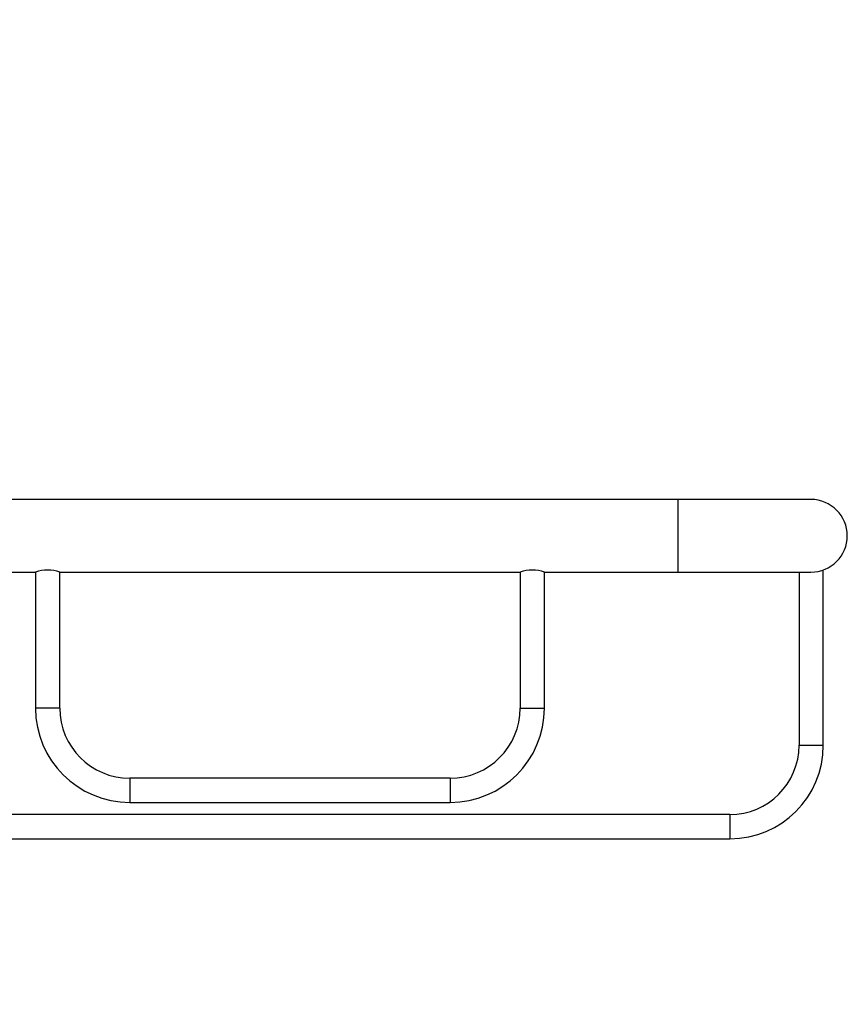
# Paper-space layout 'Layout1' of a CAD drawing. Units: millimetres. Extents: x 0 to 1012, y 0 to 1270.
# Drawn here: x 944 to 1012, y 790 to 871 of the extents above; entities that cross this region are included whole.
import ezdxf
from ezdxf import colors
from ezdxf.entities.mleader import LeaderData, LeaderLine
from ezdxf.math import Vec2, Vec3

# ---------------------------------------------------------------- set-up
doc = ezdxf.new("R2010")
doc.units = ezdxf.units.MM
doc.layers.add('DV3_Défaut', color=7, linetype='Continuous')
doc.layers.add('Défaut', color=7, linetype='Continuous')

# ---------------------------------------------------------------- blocks, each defined once
blk = doc.blocks.new('_DOT')
at = {"color": 0}
blk.add_line((0, 0), (-1, 0), dxfattribs=at)
at = {"color": 0, "const_width": 0.333}
blk.add_lwpolyline([(-0.1665, 0, 1), (0.1665, 0, 1)], format="xyb", close=True, dxfattribs=at)
blk = doc.blocks.new('SE2')
at = {"layer": 'DV3_Défaut', "color": 7, "linetype": 'Continuous'}
for p, q in [((997.923, 831.429), (933.923, 831.429)), ((997.923, 831.429), (997.923, 825.429)), ((1008.923, 831.429), (997.923, 831.429)), ((933.923, 825.429), (944.923, 825.429)), ((944.923, 825.429), (944.923, 814.211)), ((946.923, 825.429), (984.923, 825.429)), ((946.923, 814.211), (946.923, 825.429)), ((984.923, 825.429), (984.923, 814.211)), ((986.923, 825.429), (997.923, 825.429)), ((986.923, 814.211), (986.923, 825.429)), ((997.923, 825.429), (1008.923, 825.429)), ((1007.943, 825.429), (1007.943, 811.14)), ((1009.943, 811.14), (1009.943, 825.608)), ((946.923, 814.211), (944.923, 814.211)), ((984.923, 814.211), (986.923, 814.211)), ((1007.943, 811.14), (1009.943, 811.14)), ((952.705, 808.429), (952.705, 806.429)), ((979.141, 808.429), (952.705, 808.429)), ((979.141, 808.429), (979.141, 806.429)), ((952.705, 806.429), (979.141, 806.429)), ((1002.232, 805.429), (929.654, 805.429)), ((1002.232, 805.429), (1002.232, 803.429)), ((929.654, 803.429), (1002.232, 803.429))]:
    blk.add_line(p, q, dxfattribs=at)
for centre, radius, start, end in [((1008.923, 828.429), 3, 0, 90), ((1008.923, 828.429), 3, 270, 0), ((945.923, 822.605), 2.996, 70.50043, 109.49957), ((985.923, 822.599), 3.002, 70.54295, 109.45705), ((952.705, 814.211), 7.782, 180, 270), ((952.705, 814.211), 5.782, 180, 270), ((979.141, 814.211), 5.782, 270, 0), ((979.141, 814.211), 7.782, 270, 0), ((1002.232, 811.14), 5.711, 270, 0), ((1002.232, 811.14), 7.711, 270, 0)]:
    blk.add_arc(centre, radius, start, end, dxfattribs=at)

psp = doc.layouts.get("Layout1")

# ---------------------------------------------------------------- block references
at = {"layer": 'Défaut'}
psp.add_blockref('SE2', (0, 0), dxfattribs=at)

# ---------------------------------------------------------------- leaders
at = {"layer": 'Défaut', "color": 7, "linetype": 'Continuous'}
ml = psp.add_multileader_mtext('Standard', dxfattribs=at)
ml.set_content('{\\pxsm0.9;\\fSolid Edge ISO|b1||i0||c0|p34;\\W1.;26/09/2016\\P}', color=256)
ml.set_leader_properties()
ml.set_arrow_properties(name='DOT')
ml.build(insert=Vec2(0, 0))
ml.multileader.update_dxf_attribs({"leader_type": 0, "dogleg_length": 0, "arrow_head_size": 12})
ctx = ml.context
ctx.base_point, ctx.char_height, ctx.arrow_head_size, ctx.landing_gap_size = Vec3(876.991, 1262.598), 12, 12, 4.2
notes = []
notes.append((ctx, [(0, (0, 0, 0), (0, 0), (1, 0), 1, [])]))
ctx.mtext.insert = Vec3(881.191, 1268.718)
for ctx, leaders in notes:
    for number, flags, end, landing, length, lines in leaders:
        leader = LeaderData()
        leader.index, (leader.has_last_leader_line, leader.has_dogleg_vector, leader.attachment_direction) = number, flags
        leader.last_leader_point, leader.dogleg_vector, leader.dogleg_length = Vec3(end), Vec3(landing), length
        for number, points, colour, breaks in lines:
            line = LeaderLine()
            line.index, line.vertices, line.color, line.breaks = number, Vec3.list(points), colors.encode_raw_color(colour), breaks
            leader.lines.append(line)
        ctx.leaders.append(leader)

doc.saveas('drawing.dxf')
